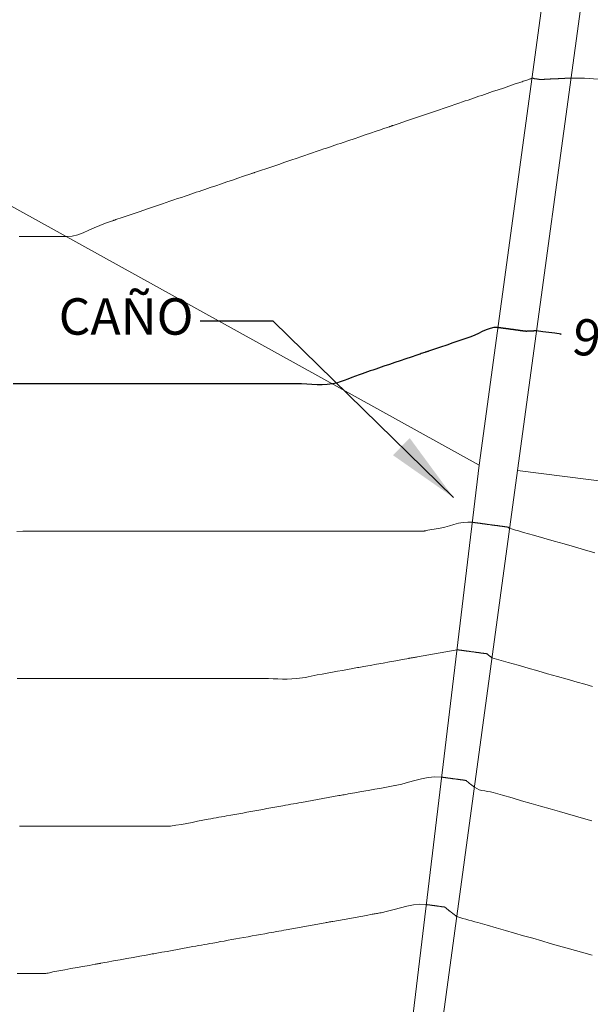
# Model space of a CAD drawing. Units: millimetres. Extents: x 883 to 1252, y 760 to 1039.
# Drawn here: x 1034 to 1042, y 861 to 875 of the extents above; entities that cross this region are included whole.
import ezdxf
from ezdxf.enums import TextEntityAlignment as Align

# ---------------------------------------------------------------- set-up
doc = ezdxf.new("R2010")
doc.units = ezdxf.units.MM
doc.layers.add('CUR_IDX', color=7, linetype='CONTINUOUS', lineweight=30, true_color=0x93bb8b)
doc.layers.add('CUR_INT', color=7, linetype='CONTINUOUS', lineweight=18, true_color=0xc6dbc2)
doc.layers.add('DETALLES', color=8, linetype='CONTINUOUS', lineweight=9)
doc.layers.add('LQ', color=9, linetype='CONTINUOUS')
doc.layers.add('TEXTOS', color=2, linetype='CONTINUOUS')
doc.styles.add('arial', font='arial.ttf')
doc.styles.get("Standard").update_dxf_attribs({"font": 'SIMPLEX'})
doc.dimstyles.new('INGEOTOP-250', dxfattribs={"dimtxt": 0.75, "dimasz": 1, "dimexe": 0.5, "dimexo": 0.5, "dimgap": 0.09, "dimtad": 0, "dimtih": 1, "dimtoh": 1, "dimzin": 0, "dimdsep": 46, "dimtxsty": 'Standard', "dimsah": 1, "dimcen": 0.25, "dimdle": 0.5, "dimclrd": 256, "dimclre": 256, "dimclrt": 256, "dimadec": 0, "dimazin": 0, "dimtfac": 1, "dimtdec": 4, "dimtofl": 0, "dimtmove": 0, "dimatfit": 3, "dimfxl": 1, "dimtolj": 1, "dimtzin": 0, "dimarcsym": 0})

msp = doc.modelspace()

# ---------------------------------------------------------------- linework, layer by layer
at = {"layer": 'CUR_IDX', "elevation": 95, "flags": 128}
msp.add_lwpolyline([(1041.523, 870.538), (1041.529, 870.537), (1041.445, 870.548), (1041.361, 870.559), (1041.277, 870.57), (1041.193, 870.581), (1041.189, 870.582), (1041.186, 870.582), (1041.182, 870.581), (1041.179, 870.581), (1041.175, 870.581), (1041.172, 870.58), (1041.168, 870.58), (1041.166, 870.58), (1041.163, 870.58), (1041.161, 870.58), (1041.159, 870.58), (1041.156, 870.58), (1041.154, 870.58), (1041.151, 870.579), (1041.148, 870.579), (1041.144, 870.579), (1041.141, 870.579), (1041.137, 870.579), (1041.134, 870.579), (1041.13, 870.578), (1041.127, 870.578), (1041.124, 870.578), (1041.122, 870.578), (1041.12, 870.578), (1041.117, 870.578), (1041.115, 870.578), (1041.112, 870.578), (1041.11, 870.578), (1041.106, 870.577), (1041.103, 870.577), (1041.099, 870.577), (1041.096, 870.577), (1041.092, 870.577), (1041.089, 870.577), (1041.085, 870.576), (1041.083, 870.576), (1041.081, 870.576), (1041.078, 870.576), (1041.076, 870.576), (1041.073, 870.576), (1041.071, 870.576), (1041.068, 870.576), (1041.065, 870.575), (1041.061, 870.575), (1041.058, 870.575), (1041.054, 870.574), (1041.051, 870.574), (1041.048, 870.574), (1041.044, 870.575), (1041.042, 870.575), (1041.039, 870.575), (1041.037, 870.575), (1041.035, 870.576), (1041.032, 870.576), (1041.03, 870.576), (1041.027, 870.577), (1041.024, 870.577), (1041.021, 870.578), (1041.017, 870.578), (1041.014, 870.579), (1041.01, 870.579), (1041.007, 870.58), (1041.004, 870.58), (1041.001, 870.58), (1040.999, 870.581), (1040.997, 870.581), (1040.994, 870.581), (1040.992, 870.582), (1040.989, 870.582), (1040.987, 870.582), (1040.984, 870.583), (1040.98, 870.583), (1040.977, 870.584), (1040.973, 870.584), (1040.97, 870.585), (1040.967, 870.585), (1040.963, 870.586), (1040.961, 870.586), (1040.959, 870.586), (1040.956, 870.587), (1040.954, 870.587), (1040.951, 870.587), (1040.949, 870.587), (1040.947, 870.588), (1040.943, 870.588), (1040.94, 870.589), (1040.936, 870.589), (1040.933, 870.59), (1040.93, 870.59), (1040.926, 870.591), (1040.923, 870.591), (1040.921, 870.591), (1040.918, 870.592), (1040.916, 870.592), (1040.913, 870.592), (1040.911, 870.593), (1040.909, 870.593), (1040.906, 870.593), (1040.903, 870.594), (1040.899, 870.594), (1040.896, 870.595), (1040.893, 870.595), (1040.889, 870.596), (1040.886, 870.596), (1040.883, 870.597), (1040.88, 870.597), (1040.878, 870.597), (1040.875, 870.598), (1040.873, 870.598), (1040.871, 870.598), (1040.868, 870.598), (1040.866, 870.599), (1040.862, 870.599), (1040.859, 870.6), (1040.856, 870.6), (1040.852, 870.601), (1040.849, 870.601), (1040.845, 870.602), (1040.842, 870.602), (1040.84, 870.602), (1040.837, 870.603), (1040.835, 870.603), (1040.833, 870.603), (1040.83, 870.604), (1040.828, 870.604), (1040.825, 870.604), (1040.822, 870.605), (1040.819, 870.605), (1040.815, 870.606), (1040.812, 870.606), (1040.808, 870.607), (1040.805, 870.607), (1040.802, 870.608), (1040.799, 870.608), (1040.797, 870.608), (1040.795, 870.609), (1040.792, 870.609), (1040.79, 870.609), (1040.787, 870.609), (1040.785, 870.61), (1040.782, 870.61), (1040.778, 870.611), (1040.775, 870.611), (1040.771, 870.612), (1040.768, 870.612), (1040.765, 870.613), (1040.761, 870.613), (1040.759, 870.613), (1040.757, 870.614), (1040.754, 870.614), (1040.752, 870.614), (1040.749, 870.615), (1040.747, 870.615), (1040.745, 870.615), (1040.741, 870.616), (1040.738, 870.616), (1040.734, 870.617), (1040.731, 870.617), (1040.728, 870.618), (1040.724, 870.618), (1040.721, 870.619), (1040.719, 870.619), (1040.716, 870.619), (1040.714, 870.62), (1040.711, 870.62), (1040.709, 870.62), (1040.707, 870.62), (1040.704, 870.621), (1040.701, 870.621), (1040.697, 870.622), (1040.694, 870.622), (1040.691, 870.623), (1040.687, 870.623), (1040.684, 870.624), (1040.681, 870.624), (1040.678, 870.624), (1040.676, 870.625), (1040.673, 870.625), (1040.671, 870.625), (1040.669, 870.626), (1040.666, 870.626), (1040.664, 870.626), (1040.609, 870.627), (1040.555, 870.616), (1040.502, 870.597), (1040.449, 870.573), (1040.397, 870.546), (1040.345, 870.521), (1040.292, 870.5), (1040.209, 870.472), (1040.126, 870.444), (1040.044, 870.415), (1039.961, 870.387), (1039.878, 870.359), (1039.796, 870.331), (1039.713, 870.303), (1039.705, 870.3), (1039.698, 870.298), (1039.69, 870.295), (1039.682, 870.292), (1039.674, 870.29), (1039.666, 870.287), (1039.659, 870.285), (1039.643, 870.279), (1039.628, 870.274), (1039.612, 870.269), (1039.597, 870.263), (1039.581, 870.258), (1039.566, 870.253), (1039.55, 870.248), (1039.475, 870.222), (1039.4, 870.197), (1039.325, 870.171), (1039.251, 870.146), (1039.176, 870.12), (1039.101, 870.095), (1039.026, 870.069), (1038.988, 870.057), (1038.95, 870.044), (1038.913, 870.031), (1038.875, 870.018), (1038.838, 870.005), (1038.8, 869.993), (1038.762, 869.98), (1038.71, 869.961), (1038.658, 869.941), (1038.606, 869.92), (1038.554, 869.9), (1038.501, 869.882), (1038.448, 869.866), (1038.393, 869.854), (1038.323, 869.845), (1038.253, 869.842), (1038.183, 869.842), (1038.112, 869.845), (1038.042, 869.849), (1037.972, 869.853), (1037.902, 869.854), (1037.864, 869.854), (1037.825, 869.854), (1037.787, 869.854), (1037.749, 869.854), (1037.71, 869.854), (1037.672, 869.854), (1037.633, 869.854), (1037.557, 869.854), (1037.481, 869.854), (1037.405, 869.854), (1037.328, 869.854), (1037.252, 869.854), (1037.176, 869.854), (1037.1, 869.854), (1036.998, 869.854), (1036.897, 869.854), (1036.796, 869.854), (1036.694, 869.854), (1036.593, 869.854), (1036.492, 869.854), (1036.391, 869.854), (1036.377, 869.854), (1036.364, 869.854), (1036.351, 869.854), (1036.337, 869.854), (1036.324, 869.854), (1036.31, 869.854), (1036.297, 869.854), (1036.273, 869.854), (1036.248, 869.854), (1036.224, 869.854), (1036.2, 869.854), (1036.175, 869.854), (1036.151, 869.854), (1036.127, 869.854), (1036.036, 869.854), (1035.946, 869.854), (1035.856, 869.854), (1035.765, 869.854), (1035.675, 869.854), (1035.585, 869.854), (1035.495, 869.854), (1035.445, 869.854), (1035.396, 869.854), (1035.346, 869.854), (1035.297, 869.854), (1035.247, 869.854), (1035.197, 869.854), (1035.148, 869.854), (1035.083, 869.854), (1035.018, 869.854), (1034.953, 869.854), (1034.887, 869.853), (1034.822, 869.853), (1034.757, 869.853), (1034.692, 869.853), (1034.58, 869.853), (1034.467, 869.853), (1034.355, 869.853), (1034.242, 869.853), (1034.13, 869.853), (1034.018, 869.853)], dxfattribs=at)
at = {"layer": 'CUR_INT', "flags": 128}
for points, elevation in [([(1042.039, 874.034), (1041.852, 874.049), (1041.665, 874.049), (1041.664, 874.049), (1041.664, 874.049), (1041.663, 874.049), (1041.663, 874.049), (1041.662, 874.049), (1041.662, 874.049), (1041.661, 874.049), (1041.656, 874.049), (1041.65, 874.049), (1041.645, 874.048), (1041.64, 874.048), (1041.634, 874.048), (1041.629, 874.048), (1041.623, 874.047), (1041.623, 874.047), (1041.622, 874.047), (1041.622, 874.047), (1041.621, 874.047), (1041.621, 874.047), (1041.62, 874.047), (1041.62, 874.047), (1041.614, 874.047), (1041.609, 874.047), (1041.604, 874.047), (1041.598, 874.046), (1041.593, 874.046), (1041.587, 874.046), (1041.582, 874.046), (1041.581, 874.046), (1041.581, 874.045), (1041.58, 874.045), (1041.58, 874.045), (1041.579, 874.045), (1041.579, 874.045), (1041.578, 874.045), (1041.573, 874.045), (1041.568, 874.045), (1041.562, 874.045), (1041.557, 874.044), (1041.551, 874.044), (1041.546, 874.044), (1041.541, 874.044), (1041.54, 874.044), (1041.54, 874.044), (1041.539, 874.044), (1041.539, 874.044), (1041.538, 874.044), (1041.537, 874.043), (1041.537, 874.043), (1041.532, 874.043), (1041.526, 874.043), (1041.521, 874.043), (1041.515, 874.042), (1041.51, 874.042), (1041.505, 874.042), (1041.499, 874.042), (1041.499, 874.042), (1041.498, 874.042), (1041.498, 874.042), (1041.497, 874.042), (1041.497, 874.042), (1041.496, 874.042), (1041.496, 874.042), (1041.49, 874.041), (1041.485, 874.041), (1041.479, 874.041), (1041.474, 874.041), (1041.469, 874.04), (1041.463, 874.04), (1041.458, 874.04), (1041.457, 874.04), (1041.457, 874.04), (1041.456, 874.04), (1041.456, 874.04), (1041.455, 874.04), (1041.455, 874.04), (1041.454, 874.04), (1041.449, 874.039), (1041.443, 874.039), (1041.438, 874.039), (1041.433, 874.039), (1041.427, 874.038), (1041.422, 874.038), (1041.416, 874.038), (1041.416, 874.038), (1041.415, 874.038), (1041.415, 874.038), (1041.414, 874.038), (1041.414, 874.038), (1041.413, 874.038), (1041.413, 874.038), (1041.407, 874.038), (1041.402, 874.037), (1041.397, 874.037), (1041.391, 874.037), (1041.386, 874.037), (1041.38, 874.036), (1041.375, 874.036), (1041.374, 874.036), (1041.374, 874.036), (1041.373, 874.036), (1041.373, 874.036), (1041.372, 874.036), (1041.372, 874.036), (1041.371, 874.036), (1041.366, 874.036), (1041.361, 874.035), (1041.355, 874.035), (1041.35, 874.035), (1041.344, 874.035), (1041.339, 874.034), (1041.334, 874.034), (1041.333, 874.034), (1041.333, 874.034), (1041.332, 874.034), (1041.332, 874.034), (1041.331, 874.034), (1041.33, 874.034), (1041.33, 874.034), (1041.325, 874.034), (1041.319, 874.033), (1041.314, 874.033), (1041.308, 874.033), (1041.303, 874.033), (1041.298, 874.032), (1041.292, 874.032), (1041.292, 874.032), (1041.291, 874.032), (1041.291, 874.032), (1041.29, 874.032), (1041.29, 874.032), (1041.289, 874.032), (1041.289, 874.032), (1041.283, 874.032), (1041.278, 874.032), (1041.272, 874.031), (1041.267, 874.031), (1041.262, 874.031), (1041.256, 874.031), (1041.251, 874.03), (1041.25, 874.03), (1041.25, 874.03), (1041.249, 874.03), (1041.249, 874.03), (1041.248, 874.03), (1041.248, 874.03), (1041.247, 874.03), (1041.242, 874.03), (1041.237, 874.031), (1041.231, 874.032), (1041.226, 874.033), (1041.221, 874.033), (1041.216, 874.034), (1041.21, 874.035), (1041.21, 874.035), (1041.209, 874.035), (1041.209, 874.035), (1041.208, 874.035), (1041.208, 874.036), (1041.207, 874.036), (1041.207, 874.036), (1041.201, 874.036), (1041.196, 874.037), (1041.191, 874.038), (1041.186, 874.039), (1041.18, 874.039), (1041.175, 874.04), (1041.17, 874.041), (1041.169, 874.041), (1041.169, 874.041), (1041.168, 874.041), (1041.168, 874.041), (1041.167, 874.041), (1041.167, 874.041), (1041.166, 874.041), (1041.161, 874.042), (1041.156, 874.044), (1041.15, 874.045), (1041.145, 874.046), (1041.14, 874.047), (1041.135, 874.047), (1041.13, 874.046), (1041.122, 874.044), (1041.114, 874.041), (1041.106, 874.038), (1041.098, 874.035), (1041.09, 874.033), (1041.082, 874.03), (1041.074, 874.027), (1041.058, 874.022), (1041.042, 874.016), (1041.026, 874.011), (1041.01, 874.006), (1040.995, 874), (1040.979, 873.995), (1040.963, 873.99), (1040.888, 873.964), (1040.814, 873.939), (1040.739, 873.913), (1040.665, 873.888), (1040.59, 873.863), (1040.515, 873.837), (1040.441, 873.812), (1040.403, 873.799), (1040.366, 873.787), (1040.329, 873.774), (1040.291, 873.761), (1040.254, 873.748), (1040.216, 873.736), (1040.179, 873.723), (1040.126, 873.705), (1040.073, 873.687), (1040.02, 873.669), (1039.967, 873.651), (1039.914, 873.633), (1039.861, 873.615), (1039.808, 873.597), (1039.725, 873.569), (1039.642, 873.541), (1039.559, 873.512), (1039.477, 873.484), (1039.394, 873.456), (1039.311, 873.428), (1039.228, 873.4), (1039.22, 873.397), (1039.213, 873.395), (1039.205, 873.392), (1039.198, 873.389), (1039.19, 873.387), (1039.182, 873.384), (1039.175, 873.382), (1039.16, 873.377), (1039.145, 873.371), (1039.129, 873.366), (1039.114, 873.361), (1039.099, 873.356), (1039.084, 873.351), (1039.069, 873.346), (1038.994, 873.32), (1038.918, 873.294), (1038.843, 873.269), (1038.768, 873.243), (1038.692, 873.218), (1038.617, 873.192), (1038.542, 873.167), (1038.504, 873.154), (1038.466, 873.141), (1038.428, 873.128), (1038.391, 873.115), (1038.353, 873.102), (1038.315, 873.089), (1038.277, 873.077), (1038.225, 873.059), (1038.172, 873.041), (1038.119, 873.023), (1038.067, 873.005), (1038.014, 872.987), (1037.962, 872.969), (1037.909, 872.951), (1037.826, 872.923), (1037.743, 872.895), (1037.659, 872.866), (1037.576, 872.838), (1037.493, 872.81), (1037.41, 872.782), (1037.327, 872.753), (1037.319, 872.751), (1037.312, 872.748), (1037.305, 872.746), (1037.298, 872.743), (1037.29, 872.741), (1037.283, 872.739), (1037.276, 872.736), (1037.261, 872.731), (1037.247, 872.726), (1037.233, 872.721), (1037.218, 872.717), (1037.204, 872.712), (1037.189, 872.707), (1037.175, 872.702), (1037.099, 872.676), (1037.023, 872.65), (1036.947, 872.624), (1036.871, 872.598), (1036.795, 872.573), (1036.719, 872.547), (1036.643, 872.521), (1036.605, 872.508), (1036.567, 872.495), (1036.528, 872.482), (1036.49, 872.469), (1036.452, 872.456), (1036.414, 872.443), (1036.376, 872.43), (1036.324, 872.412), (1036.271, 872.395), (1036.219, 872.377), (1036.167, 872.359), (1036.114, 872.341), (1036.062, 872.323), (1036.01, 872.306), (1035.926, 872.277), (1035.843, 872.249), (1035.759, 872.22), (1035.676, 872.192), (1035.592, 872.164), (1035.509, 872.135), (1035.425, 872.107), (1035.418, 872.105), (1035.411, 872.102), (1035.404, 872.1), (1035.398, 872.098), (1035.391, 872.095), (1035.384, 872.093), (1035.377, 872.09), (1035.363, 872.086), (1035.35, 872.081), (1035.336, 872.077), (1035.322, 872.072), (1035.309, 872.067), (1035.295, 872.063), (1035.281, 872.058), (1035.205, 872.029), (1035.129, 871.995), (1035.054, 871.961), (1034.978, 871.928), (1034.902, 871.901), (1034.824, 871.882), (1034.744, 871.875), (1034.711, 871.875), (1034.679, 871.875), (1034.646, 871.875), (1034.614, 871.875), (1034.581, 871.875), (1034.549, 871.875), (1034.516, 871.875), (1034.499, 871.875), (1034.481, 871.875), (1034.463, 871.875), (1034.445, 871.875), (1034.427, 871.875), (1034.409, 871.875), (1034.392, 871.875), (1034.295, 871.875), (1034.198, 871.875), (1034.101, 871.875)], 95.5), ([(1034.065, 867.831), (1034.15, 867.832), (1034.236, 867.832), (1034.321, 867.832), (1034.406, 867.832), (1034.491, 867.832), (1034.576, 867.832), (1034.662, 867.832), (1034.691, 867.832), (1034.721, 867.832), (1034.75, 867.832), (1034.779, 867.832), (1034.809, 867.832), (1034.838, 867.832), (1034.868, 867.832), (1034.928, 867.832), (1034.997, 867.832), (1035.068, 867.832), (1035.135, 867.832), (1035.191, 867.832), (1035.229, 867.832), (1035.243, 867.832), (1035.267, 867.832), (1035.328, 867.832), (1035.411, 867.832), (1035.502, 867.832), (1035.586, 867.832), (1035.647, 867.832), (1035.67, 867.832), (1035.679, 867.832), (1035.703, 867.832), (1035.738, 867.832), (1035.779, 867.832), (1035.824, 867.832), (1035.867, 867.832), (1035.904, 867.832), (1035.986, 867.832), (1036.067, 867.832), (1036.148, 867.832), (1036.229, 867.832), (1036.31, 867.832), (1036.392, 867.832), (1036.473, 867.832), (1036.569, 867.832), (1036.665, 867.832), (1036.762, 867.832), (1036.858, 867.832), (1036.954, 867.832), (1037.051, 867.832), (1037.147, 867.832), (1037.165, 867.832), (1037.184, 867.832), (1037.202, 867.832), (1037.22, 867.832), (1037.239, 867.832), (1037.257, 867.832), (1037.275, 867.832), (1037.309, 867.832), (1037.342, 867.832), (1037.376, 867.832), (1037.409, 867.832), (1037.443, 867.832), (1037.476, 867.832), (1037.509, 867.832), (1037.591, 867.832), (1037.672, 867.832), (1037.753, 867.832), (1037.834, 867.832), (1037.915, 867.832), (1037.997, 867.832), (1038.078, 867.832), (1038.122, 867.832), (1038.167, 867.832), (1038.212, 867.832), (1038.256, 867.832), (1038.301, 867.832), (1038.345, 867.832), (1038.39, 867.832), (1038.46, 867.832), (1038.53, 867.832), (1038.6, 867.832), (1038.67, 867.832), (1038.74, 867.832), (1038.81, 867.832), (1038.88, 867.832), (1038.988, 867.832), (1039.095, 867.832), (1039.203, 867.832), (1039.31, 867.833), (1039.417, 867.833), (1039.525, 867.833), (1039.632, 867.833), (1039.638, 867.833), (1039.644, 867.834), (1039.65, 867.835), (1039.655, 867.836), (1039.661, 867.837), (1039.667, 867.839), (1039.673, 867.84), (1039.701, 867.845), (1039.73, 867.85), (1039.758, 867.855), (1039.787, 867.86), (1039.815, 867.866), (1039.844, 867.871), (1039.872, 867.876), (1039.935, 867.89), (1039.998, 867.907), (1040.061, 867.925), (1040.123, 867.941), (1040.186, 867.953), (1040.249, 867.959), (1040.313, 867.955), (1040.313, 867.955), (1040.314, 867.955), (1040.315, 867.955), (1040.315, 867.955), (1040.316, 867.955), (1040.317, 867.955), (1040.317, 867.955), (1040.322, 867.954), (1040.327, 867.953), (1040.333, 867.953), (1040.338, 867.952), (1040.343, 867.951), (1040.348, 867.951), (1040.353, 867.95), (1040.354, 867.95), (1040.354, 867.95), (1040.355, 867.95), (1040.356, 867.949), (1040.356, 867.949), (1040.357, 867.949), (1040.358, 867.949), (1040.363, 867.949), (1040.368, 867.948), (1040.373, 867.947), (1040.378, 867.946), (1040.383, 867.946), (1040.388, 867.945), (1040.393, 867.944), (1040.394, 867.944), (1040.395, 867.944), (1040.395, 867.944), (1040.396, 867.944), (1040.397, 867.944), (1040.397, 867.944), (1040.398, 867.944), (1040.403, 867.943), (1040.408, 867.942), (1040.413, 867.942), (1040.418, 867.941), (1040.424, 867.94), (1040.429, 867.94), (1040.434, 867.939), (1040.434, 867.939), (1040.435, 867.939), (1040.436, 867.939), (1040.436, 867.938), (1040.437, 867.938), (1040.438, 867.938), (1040.438, 867.938), (1040.444, 867.938), (1040.449, 867.937), (1040.454, 867.936), (1040.459, 867.935), (1040.464, 867.935), (1040.469, 867.934), (1040.474, 867.933), (1040.475, 867.933), (1040.476, 867.933), (1040.476, 867.933), (1040.477, 867.933), (1040.478, 867.933), (1040.478, 867.933), (1040.479, 867.933), (1040.484, 867.932), (1040.489, 867.931), (1040.494, 867.931), (1040.499, 867.93), (1040.504, 867.929), (1040.509, 867.929), (1040.515, 867.928), (1040.515, 867.928), (1040.516, 867.928), (1040.517, 867.928), (1040.517, 867.927), (1040.518, 867.927), (1040.519, 867.927), (1040.519, 867.927), (1040.524, 867.927), (1040.529, 867.926), (1040.535, 867.925), (1040.54, 867.924), (1040.545, 867.924), (1040.55, 867.923), (1040.555, 867.922), (1040.556, 867.922), (1040.556, 867.922), (1040.557, 867.922), (1040.558, 867.922), (1040.558, 867.922), (1040.559, 867.922), (1040.56, 867.922), (1040.565, 867.921), (1040.57, 867.92), (1040.575, 867.92), (1040.58, 867.919), (1040.585, 867.918), (1040.59, 867.918), (1040.595, 867.917), (1040.596, 867.917), (1040.597, 867.917), (1040.597, 867.917), (1040.598, 867.916), (1040.599, 867.916), (1040.599, 867.916), (1040.6, 867.916), (1040.605, 867.916), (1040.61, 867.915), (1040.615, 867.914), (1040.62, 867.913), (1040.626, 867.913), (1040.631, 867.912), (1040.636, 867.911), (1040.636, 867.911), (1040.637, 867.911), (1040.638, 867.911), (1040.638, 867.911), (1040.639, 867.911), (1040.64, 867.911), (1040.64, 867.911), (1040.646, 867.91), (1040.651, 867.909), (1040.656, 867.909), (1040.661, 867.908), (1040.666, 867.907), (1040.671, 867.907), (1040.676, 867.906), (1040.677, 867.906), (1040.678, 867.906), (1040.678, 867.906), (1040.679, 867.905), (1040.68, 867.905), (1040.68, 867.905), (1040.681, 867.905), (1040.686, 867.905), (1040.691, 867.904), (1040.696, 867.903), (1040.701, 867.902), (1040.706, 867.902), (1040.711, 867.901), (1040.717, 867.9), (1040.717, 867.9), (1040.718, 867.9), (1040.719, 867.9), (1040.719, 867.9), (1040.72, 867.9), (1040.721, 867.9), (1040.721, 867.9), (1040.726, 867.899), (1040.731, 867.898), (1040.737, 867.898), (1040.742, 867.897), (1040.747, 867.896), (1040.752, 867.896), (1040.757, 867.895), (1040.758, 867.895), (1040.758, 867.895), (1040.759, 867.895), (1040.76, 867.894), (1040.76, 867.894), (1040.761, 867.894), (1040.762, 867.894), (1040.767, 867.894), (1040.772, 867.893), (1040.777, 867.892), (1040.782, 867.891), (1040.787, 867.891), (1040.792, 867.89), (1040.797, 867.889), (1040.798, 867.889), (1040.799, 867.889), (1040.799, 867.889), (1040.8, 867.889), (1040.801, 867.889), (1040.801, 867.889), (1040.802, 867.889), (1040.806, 867.888), (1040.809, 867.885), (1040.812, 867.882), (1040.814, 867.879), (1040.817, 867.876), (1040.82, 867.873), (1040.824, 867.872), (1040.851, 867.864), (1040.878, 867.856), (1040.905, 867.848), (1040.932, 867.841), (1040.959, 867.833), (1040.987, 867.825), (1041.014, 867.817), (1041.153, 867.777), (1041.293, 867.738), (1041.433, 867.698), (1041.572, 867.658), (1041.712, 867.618), (1041.852, 867.578), (1041.991, 867.538)], 94.5), ([(1034.07, 865.81), (1034.175, 865.81), (1034.185, 865.81), (1034.194, 865.81), (1034.203, 865.81), (1034.213, 865.81), (1034.222, 865.81), (1034.231, 865.81), (1034.241, 865.81), (1034.258, 865.81), (1034.275, 865.81), (1034.292, 865.81), (1034.309, 865.81), (1034.326, 865.81), (1034.343, 865.81), (1034.36, 865.81), (1034.458, 865.81), (1034.555, 865.81), (1034.653, 865.81), (1034.75, 865.81), (1034.848, 865.81), (1034.946, 865.81), (1035.043, 865.81), (1035.097, 865.81), (1035.15, 865.81), (1035.204, 865.81), (1035.258, 865.81), (1035.311, 865.81), (1035.365, 865.81), (1035.418, 865.81), (1035.479, 865.81), (1035.54, 865.81), (1035.601, 865.81), (1035.663, 865.81), (1035.724, 865.81), (1035.785, 865.81), (1035.846, 865.81), (1035.957, 865.81), (1036.069, 865.81), (1036.18, 865.81), (1036.292, 865.81), (1036.403, 865.81), (1036.515, 865.81), (1036.626, 865.81), (1036.629, 865.81), (1036.632, 865.81), (1036.636, 865.81), (1036.639, 865.81), (1036.642, 865.81), (1036.645, 865.81), (1036.648, 865.81), (1036.65, 865.81), (1036.652, 865.81), (1036.654, 865.81), (1036.656, 865.81), (1036.657, 865.81), (1036.659, 865.81), (1036.661, 865.81), (1036.774, 865.81), (1036.887, 865.81), (1036.999, 865.81), (1037.112, 865.81), (1037.225, 865.81), (1037.338, 865.81), (1037.451, 865.81), (1037.516, 865.81), (1037.58, 865.808), (1037.645, 865.806), (1037.71, 865.805), (1037.774, 865.805), (1037.839, 865.806), (1037.903, 865.81), (1037.944, 865.815), (1037.984, 865.821), (1038.024, 865.828), (1038.063, 865.837), (1038.103, 865.845), (1038.143, 865.853), (1038.183, 865.861), (1038.253, 865.873), (1038.323, 865.886), (1038.393, 865.899), (1038.463, 865.911), (1038.533, 865.924), (1038.603, 865.937), (1038.673, 865.949), (1038.694, 865.953), (1038.716, 865.957), (1038.737, 865.961), (1038.758, 865.965), (1038.78, 865.969), (1038.801, 865.972), (1038.822, 865.976), (1038.911, 865.992), (1039, 866.008), (1039.088, 866.024), (1039.177, 866.04), (1039.265, 866.056), (1039.354, 866.072), (1039.443, 866.088), (1039.445, 866.089), (1039.448, 866.089), (1039.451, 866.09), (1039.454, 866.09), (1039.457, 866.091), (1039.46, 866.091), (1039.462, 866.092), (1039.476, 866.094), (1039.49, 866.097), (1039.504, 866.099), (1039.518, 866.102), (1039.532, 866.104), (1039.546, 866.107), (1039.56, 866.109), (1039.638, 866.123), (1039.715, 866.138), (1039.793, 866.152), (1039.87, 866.166), (1039.947, 866.18), (1040.025, 866.194), (1040.102, 866.207), (1040.103, 866.207), (1040.104, 866.207), (1040.105, 866.207), (1040.106, 866.207), (1040.106, 866.207), (1040.107, 866.207), (1040.108, 866.206), (1040.113, 866.206), (1040.118, 866.205), (1040.123, 866.204), (1040.128, 866.204), (1040.133, 866.203), (1040.138, 866.202), (1040.143, 866.202), (1040.143, 866.202), (1040.144, 866.202), (1040.145, 866.201), (1040.146, 866.201), (1040.147, 866.201), (1040.148, 866.201), (1040.148, 866.201), (1040.153, 866.2), (1040.158, 866.2), (1040.163, 866.199), (1040.168, 866.198), (1040.173, 866.198), (1040.178, 866.197), (1040.183, 866.196), (1040.184, 866.196), (1040.185, 866.196), (1040.186, 866.196), (1040.186, 866.196), (1040.187, 866.196), (1040.188, 866.196), (1040.189, 866.195), (1040.194, 866.195), (1040.199, 866.194), (1040.204, 866.193), (1040.209, 866.193), (1040.214, 866.192), (1040.218, 866.191), (1040.223, 866.191), (1040.224, 866.191), (1040.225, 866.191), (1040.226, 866.19), (1040.227, 866.19), (1040.228, 866.19), (1040.228, 866.19), (1040.229, 866.19), (1040.234, 866.189), (1040.239, 866.189), (1040.244, 866.188), (1040.249, 866.187), (1040.254, 866.187), (1040.259, 866.186), (1040.264, 866.185), (1040.265, 866.185), (1040.265, 866.185), (1040.266, 866.185), (1040.267, 866.185), (1040.268, 866.185), (1040.269, 866.185), (1040.27, 866.184), (1040.275, 866.184), (1040.279, 866.183), (1040.284, 866.182), (1040.289, 866.182), (1040.294, 866.181), (1040.299, 866.18), (1040.304, 866.18), (1040.305, 866.18), (1040.306, 866.18), (1040.307, 866.179), (1040.308, 866.179), (1040.308, 866.179), (1040.309, 866.179), (1040.31, 866.179), (1040.315, 866.178), (1040.32, 866.178), (1040.325, 866.177), (1040.33, 866.176), (1040.335, 866.176), (1040.34, 866.175), (1040.345, 866.174), (1040.345, 866.174), (1040.346, 866.174), (1040.347, 866.174), (1040.348, 866.174), (1040.349, 866.174), (1040.35, 866.174), (1040.35, 866.173), (1040.355, 866.173), (1040.36, 866.172), (1040.365, 866.171), (1040.37, 866.171), (1040.375, 866.17), (1040.38, 866.169), (1040.385, 866.169), (1040.386, 866.169), (1040.387, 866.169), (1040.387, 866.168), (1040.388, 866.168), (1040.389, 866.168), (1040.39, 866.168), (1040.391, 866.168), (1040.396, 866.167), (1040.401, 866.167), (1040.406, 866.166), (1040.411, 866.165), (1040.416, 866.165), (1040.42, 866.164), (1040.425, 866.163), (1040.426, 866.163), (1040.427, 866.163), (1040.428, 866.163), (1040.429, 866.163), (1040.43, 866.163), (1040.43, 866.163), (1040.431, 866.162), (1040.436, 866.162), (1040.441, 866.161), (1040.446, 866.16), (1040.451, 866.16), (1040.456, 866.159), (1040.461, 866.158), (1040.466, 866.158), (1040.467, 866.158), (1040.467, 866.158), (1040.468, 866.157), (1040.469, 866.157), (1040.47, 866.157), (1040.471, 866.157), (1040.472, 866.157), (1040.477, 866.156), (1040.481, 866.156), (1040.486, 866.155), (1040.491, 866.154), (1040.496, 866.154), (1040.501, 866.153), (1040.506, 866.152), (1040.507, 866.152), (1040.508, 866.152), (1040.509, 866.152), (1040.51, 866.152), (1040.51, 866.152), (1040.511, 866.152), (1040.512, 866.151), (1040.515, 866.15), (1040.519, 866.147), (1040.522, 866.145), (1040.524, 866.143), (1040.527, 866.14), (1040.53, 866.137), (1040.533, 866.135), (1040.533, 866.135), (1040.534, 866.134), (1040.534, 866.134), (1040.535, 866.133), (1040.535, 866.133), (1040.536, 866.133), (1040.536, 866.132), (1040.539, 866.13), (1040.542, 866.128), (1040.545, 866.125), (1040.548, 866.123), (1040.551, 866.12), (1040.554, 866.118), (1040.558, 866.116), (1040.558, 866.115), (1040.558, 866.115), (1040.559, 866.115), (1040.559, 866.114), (1040.56, 866.114), (1040.56, 866.113), (1040.561, 866.113), (1040.564, 866.111), (1040.567, 866.108), (1040.569, 866.105), (1040.572, 866.102), (1040.575, 866.1), (1040.579, 866.098), (1040.582, 866.097), (1040.614, 866.087), (1040.646, 866.078), (1040.678, 866.069), (1040.71, 866.06), (1040.742, 866.051), (1040.774, 866.042), (1040.806, 866.033), (1040.941, 865.994), (1041.076, 865.955), (1041.21, 865.917), (1041.345, 865.878), (1041.48, 865.84), (1041.615, 865.801), (1041.75, 865.763), (1041.855, 865.733), (1041.961, 865.702)], 94), ([(1041.949, 863.861), (1041.839, 863.893), (1041.728, 863.924), (1041.618, 863.956), (1041.508, 863.987), (1041.378, 864.025), (1041.248, 864.062), (1041.118, 864.099), (1040.988, 864.136), (1040.858, 864.173), (1040.728, 864.21), (1040.598, 864.248), (1040.56, 864.257), (1040.522, 864.263), (1040.483, 864.27), (1040.444, 864.277), (1040.407, 864.287), (1040.372, 864.301), (1040.34, 864.321), (1040.337, 864.324), (1040.334, 864.326), (1040.331, 864.328), (1040.328, 864.331), (1040.326, 864.333), (1040.323, 864.335), (1040.32, 864.338), (1040.319, 864.338), (1040.319, 864.338), (1040.318, 864.339), (1040.317, 864.339), (1040.317, 864.34), (1040.316, 864.34), (1040.316, 864.341), (1040.313, 864.343), (1040.31, 864.345), (1040.307, 864.347), (1040.304, 864.35), (1040.301, 864.352), (1040.298, 864.354), (1040.295, 864.357), (1040.295, 864.357), (1040.294, 864.358), (1040.294, 864.358), (1040.293, 864.358), (1040.292, 864.359), (1040.292, 864.359), (1040.291, 864.36), (1040.288, 864.362), (1040.285, 864.364), (1040.282, 864.367), (1040.28, 864.369), (1040.277, 864.371), (1040.274, 864.374), (1040.271, 864.376), (1040.27, 864.376), (1040.27, 864.377), (1040.269, 864.377), (1040.268, 864.378), (1040.268, 864.378), (1040.267, 864.379), (1040.267, 864.379), (1040.264, 864.381), (1040.261, 864.384), (1040.258, 864.386), (1040.255, 864.388), (1040.252, 864.39), (1040.249, 864.393), (1040.246, 864.395), (1040.246, 864.395), (1040.245, 864.396), (1040.245, 864.396), (1040.244, 864.397), (1040.243, 864.397), (1040.243, 864.398), (1040.242, 864.398), (1040.239, 864.401), (1040.237, 864.404), (1040.234, 864.406), (1040.231, 864.409), (1040.228, 864.411), (1040.225, 864.413), (1040.222, 864.414), (1040.221, 864.414), (1040.22, 864.414), (1040.219, 864.415), (1040.218, 864.415), (1040.217, 864.415), (1040.216, 864.415), (1040.215, 864.415), (1040.21, 864.416), (1040.205, 864.416), (1040.201, 864.417), (1040.196, 864.418), (1040.191, 864.418), (1040.186, 864.419), (1040.182, 864.42), (1040.181, 864.42), (1040.18, 864.42), (1040.179, 864.42), (1040.178, 864.42), (1040.177, 864.42), (1040.176, 864.421), (1040.175, 864.421), (1040.17, 864.421), (1040.165, 864.422), (1040.16, 864.423), (1040.155, 864.423), (1040.151, 864.424), (1040.146, 864.425), (1040.141, 864.425), (1040.14, 864.425), (1040.139, 864.425), (1040.138, 864.426), (1040.137, 864.426), (1040.136, 864.426), (1040.135, 864.426), (1040.134, 864.426), (1040.129, 864.427), (1040.125, 864.427), (1040.12, 864.428), (1040.115, 864.429), (1040.11, 864.429), (1040.106, 864.43), (1040.101, 864.431), (1040.1, 864.431), (1040.099, 864.431), (1040.098, 864.431), (1040.097, 864.431), (1040.096, 864.431), (1040.095, 864.432), (1040.094, 864.432), (1040.089, 864.432), (1040.084, 864.433), (1040.079, 864.434), (1040.075, 864.434), (1040.07, 864.435), (1040.065, 864.436), (1040.06, 864.436), (1040.059, 864.436), (1040.058, 864.436), (1040.057, 864.437), (1040.056, 864.437), (1040.055, 864.437), (1040.054, 864.437), (1040.053, 864.437), (1040.049, 864.438), (1040.044, 864.438), (1040.039, 864.439), (1040.034, 864.44), (1040.03, 864.44), (1040.025, 864.441), (1040.02, 864.442), (1040.019, 864.442), (1040.018, 864.442), (1040.017, 864.442), (1040.016, 864.442), (1040.015, 864.442), (1040.014, 864.443), (1040.013, 864.443), (1040.008, 864.443), (1040.003, 864.444), (1039.999, 864.445), (1039.994, 864.445), (1039.989, 864.446), (1039.984, 864.447), (1039.98, 864.447), (1039.979, 864.447), (1039.978, 864.447), (1039.977, 864.448), (1039.976, 864.448), (1039.975, 864.448), (1039.974, 864.448), (1039.973, 864.448), (1039.968, 864.449), (1039.963, 864.449), (1039.958, 864.45), (1039.954, 864.451), (1039.949, 864.451), (1039.944, 864.452), (1039.939, 864.453), (1039.938, 864.453), (1039.937, 864.453), (1039.936, 864.453), (1039.935, 864.453), (1039.934, 864.453), (1039.933, 864.454), (1039.932, 864.454), (1039.927, 864.454), (1039.923, 864.455), (1039.918, 864.456), (1039.913, 864.456), (1039.908, 864.457), (1039.904, 864.458), (1039.899, 864.458), (1039.898, 864.458), (1039.897, 864.458), (1039.896, 864.459), (1039.895, 864.459), (1039.894, 864.459), (1039.893, 864.459), (1039.892, 864.459), (1039.8, 864.464), (1039.709, 864.456), (1039.617, 864.438), (1039.526, 864.415), (1039.435, 864.389), (1039.344, 864.364), (1039.253, 864.344), (1039.253, 864.344), (1039.252, 864.344), (1039.252, 864.344), (1039.252, 864.344), (1039.252, 864.344), (1039.252, 864.344), (1039.252, 864.344), (1039.252, 864.344), (1039.251, 864.343), (1039.251, 864.343), (1039.25, 864.343), (1039.25, 864.343), (1039.249, 864.343), (1039.249, 864.343), (1039.158, 864.327), (1039.067, 864.31), (1038.976, 864.294), (1038.885, 864.277), (1038.794, 864.261), (1038.703, 864.245), (1038.612, 864.228), (1038.594, 864.225), (1038.575, 864.222), (1038.557, 864.218), (1038.538, 864.215), (1038.52, 864.212), (1038.502, 864.208), (1038.483, 864.205), (1038.41, 864.192), (1038.337, 864.179), (1038.264, 864.165), (1038.191, 864.152), (1038.118, 864.139), (1038.045, 864.126), (1037.972, 864.113), (1037.935, 864.106), (1037.898, 864.099), (1037.861, 864.093), (1037.824, 864.086), (1037.788, 864.079), (1037.751, 864.073), (1037.714, 864.066), (1037.659, 864.056), (1037.605, 864.046), (1037.55, 864.037), (1037.496, 864.027), (1037.441, 864.017), (1037.387, 864.007), (1037.332, 863.997), (1037.277, 863.987), (1037.221, 863.977), (1037.166, 863.967), (1037.11, 863.957), (1037.055, 863.947), (1037, 863.937), (1036.944, 863.927), (1036.908, 863.921), (1036.872, 863.914), (1036.836, 863.908), (1036.8, 863.901), (1036.764, 863.895), (1036.728, 863.888), (1036.692, 863.882), (1036.619, 863.868), (1036.545, 863.853), (1036.471, 863.838), (1036.398, 863.824), (1036.324, 863.81), (1036.249, 863.798), (1036.175, 863.788), (1036.153, 863.786), (1036.131, 863.786), (1036.109, 863.786), (1036.087, 863.786), (1036.065, 863.787), (1036.043, 863.788), (1036.022, 863.788), (1035.982, 863.788), (1035.942, 863.788), (1035.902, 863.788), (1035.862, 863.788), (1035.822, 863.788), (1035.783, 863.788), (1035.743, 863.788), (1035.668, 863.788), (1035.593, 863.788), (1035.518, 863.788), (1035.443, 863.788), (1035.369, 863.788), (1035.294, 863.788), (1035.219, 863.788), (1035.178, 863.788), (1035.137, 863.788), (1035.096, 863.788), (1035.055, 863.788), (1035.014, 863.788), (1034.973, 863.788), (1034.932, 863.788), (1034.858, 863.788), (1034.785, 863.788), (1034.711, 863.788), (1034.637, 863.788), (1034.564, 863.788), (1034.49, 863.788), (1034.416, 863.788), (1034.313, 863.788), (1034.209, 863.788), (1034.105, 863.788)], 93.5), ([(1041.957, 862.015), (1041.841, 862.048), (1041.726, 862.081), (1041.611, 862.114), (1041.496, 862.146), (1041.381, 862.179), (1041.266, 862.212), (1041.141, 862.248), (1041.016, 862.284), (1040.891, 862.32), (1040.766, 862.355), (1040.64, 862.391), (1040.515, 862.427), (1040.39, 862.463), (1040.348, 862.475), (1040.307, 862.486), (1040.265, 862.498), (1040.223, 862.51), (1040.182, 862.522), (1040.14, 862.534), (1040.099, 862.546), (1040.095, 862.547), (1040.092, 862.549), (1040.089, 862.552), (1040.087, 862.554), (1040.084, 862.557), (1040.081, 862.56), (1040.078, 862.562), (1040.078, 862.562), (1040.077, 862.563), (1040.077, 862.563), (1040.076, 862.564), (1040.075, 862.564), (1040.075, 862.565), (1040.074, 862.565), (1040.071, 862.568), (1040.068, 862.57), (1040.065, 862.572), (1040.063, 862.574), (1040.06, 862.577), (1040.057, 862.579), (1040.054, 862.581), (1040.053, 862.582), (1040.053, 862.582), (1040.052, 862.583), (1040.051, 862.583), (1040.051, 862.584), (1040.05, 862.584), (1040.05, 862.585), (1040.047, 862.587), (1040.044, 862.589), (1040.041, 862.591), (1040.038, 862.594), (1040.035, 862.596), (1040.032, 862.598), (1040.03, 862.6), (1040.029, 862.601), (1040.028, 862.601), (1040.028, 862.602), (1040.027, 862.602), (1040.026, 862.603), (1040.026, 862.603), (1040.025, 862.604), (1040.022, 862.606), (1040.019, 862.608), (1040.017, 862.611), (1040.014, 862.613), (1040.011, 862.615), (1040.008, 862.617), (1040.005, 862.619), (1040.004, 862.62), (1040.004, 862.62), (1040.003, 862.621), (1040.003, 862.622), (1040.002, 862.622), (1040.001, 862.623), (1040.001, 862.623), (1039.998, 862.625), (1039.995, 862.627), (1039.992, 862.63), (1039.989, 862.632), (1039.986, 862.634), (1039.984, 862.636), (1039.981, 862.639), (1039.98, 862.639), (1039.979, 862.64), (1039.979, 862.64), (1039.978, 862.641), (1039.977, 862.641), (1039.977, 862.642), (1039.976, 862.642), (1039.973, 862.644), (1039.97, 862.647), (1039.968, 862.649), (1039.965, 862.651), (1039.962, 862.653), (1039.959, 862.656), (1039.956, 862.658), (1039.956, 862.658), (1039.955, 862.659), (1039.954, 862.659), (1039.954, 862.66), (1039.953, 862.66), (1039.952, 862.661), (1039.952, 862.661), (1039.949, 862.664), (1039.946, 862.666), (1039.944, 862.669), (1039.941, 862.671), (1039.938, 862.674), (1039.935, 862.675), (1039.932, 862.677), (1039.931, 862.677), (1039.93, 862.677), (1039.928, 862.678), (1039.927, 862.678), (1039.926, 862.678), (1039.925, 862.678), (1039.924, 862.678), (1039.919, 862.679), (1039.915, 862.679), (1039.91, 862.68), (1039.905, 862.681), (1039.901, 862.681), (1039.896, 862.682), (1039.891, 862.682), (1039.89, 862.683), (1039.889, 862.683), (1039.888, 862.683), (1039.887, 862.683), (1039.886, 862.683), (1039.885, 862.683), (1039.884, 862.684), (1039.879, 862.684), (1039.874, 862.685), (1039.87, 862.685), (1039.865, 862.686), (1039.86, 862.687), (1039.856, 862.687), (1039.851, 862.688), (1039.85, 862.688), (1039.849, 862.688), (1039.848, 862.688), (1039.847, 862.689), (1039.845, 862.689), (1039.844, 862.689), (1039.843, 862.689), (1039.838, 862.69), (1039.834, 862.69), (1039.829, 862.691), (1039.825, 862.692), (1039.82, 862.692), (1039.815, 862.693), (1039.811, 862.693), (1039.81, 862.694), (1039.808, 862.694), (1039.807, 862.694), (1039.806, 862.694), (1039.805, 862.694), (1039.804, 862.694), (1039.803, 862.695), (1039.798, 862.695), (1039.793, 862.696), (1039.789, 862.696), (1039.784, 862.697), (1039.78, 862.698), (1039.775, 862.698), (1039.77, 862.699), (1039.769, 862.699), (1039.768, 862.699), (1039.767, 862.699), (1039.766, 862.7), (1039.765, 862.7), (1039.763, 862.7), (1039.762, 862.7), (1039.758, 862.701), (1039.753, 862.701), (1039.748, 862.702), (1039.744, 862.703), (1039.739, 862.703), (1039.734, 862.704), (1039.73, 862.704), (1039.729, 862.705), (1039.728, 862.705), (1039.726, 862.705), (1039.725, 862.705), (1039.724, 862.705), (1039.723, 862.705), (1039.722, 862.706), (1039.717, 862.706), (1039.713, 862.707), (1039.708, 862.707), (1039.703, 862.708), (1039.699, 862.709), (1039.694, 862.709), (1039.689, 862.71), (1039.688, 862.71), (1039.687, 862.71), (1039.686, 862.71), (1039.685, 862.711), (1039.684, 862.711), (1039.683, 862.711), (1039.682, 862.711), (1039.593, 862.716), (1039.504, 862.708), (1039.416, 862.691), (1039.328, 862.668), (1039.239, 862.643), (1039.151, 862.619), (1039.063, 862.599), (1039.06, 862.599), (1039.057, 862.598), (1039.054, 862.598), (1039.051, 862.597), (1039.048, 862.597), (1039.045, 862.596), (1039.042, 862.596), (1039.027, 862.593), (1039.012, 862.59), (1038.997, 862.587), (1038.982, 862.585), (1038.967, 862.582), (1038.952, 862.579), (1038.937, 862.577), (1038.86, 862.563), (1038.784, 862.549), (1038.707, 862.535), (1038.631, 862.521), (1038.555, 862.508), (1038.478, 862.494), (1038.402, 862.48), (1038.386, 862.477), (1038.371, 862.474), (1038.355, 862.472), (1038.34, 862.469), (1038.324, 862.466), (1038.309, 862.463), (1038.293, 862.461), (1038.217, 862.447), (1038.142, 862.433), (1038.066, 862.419), (1037.99, 862.406), (1037.914, 862.392), (1037.838, 862.378), (1037.762, 862.365), (1037.728, 862.358), (1037.694, 862.352), (1037.66, 862.346), (1037.626, 862.34), (1037.592, 862.334), (1037.558, 862.328), (1037.524, 862.322), (1037.466, 862.311), (1037.409, 862.301), (1037.352, 862.291), (1037.294, 862.28), (1037.237, 862.27), (1037.179, 862.259), (1037.122, 862.249), (1037.069, 862.24), (1037.017, 862.23), (1036.964, 862.221), (1036.912, 862.211), (1036.859, 862.202), (1036.807, 862.192), (1036.754, 862.183), (1036.715, 862.176), (1036.677, 862.169), (1036.638, 862.162), (1036.599, 862.155), (1036.56, 862.148), (1036.521, 862.141), (1036.482, 862.134), (1036.411, 862.121), (1036.34, 862.108), (1036.269, 862.095), (1036.198, 862.082), (1036.127, 862.069), (1036.056, 862.057), (1035.985, 862.044), (1035.964, 862.04), (1035.944, 862.036), (1035.924, 862.033), (1035.903, 862.029), (1035.883, 862.025), (1035.863, 862.022), (1035.842, 862.018), (1035.753, 862.002), (1035.663, 861.986), (1035.573, 861.97), (1035.484, 861.953), (1035.394, 861.937), (1035.305, 861.921), (1035.215, 861.905), (1035.213, 861.905), (1035.212, 861.904), (1035.21, 861.904), (1035.208, 861.904), (1035.206, 861.903), (1035.204, 861.903), (1035.202, 861.903), (1035.193, 861.901), (1035.184, 861.899), (1035.175, 861.898), (1035.166, 861.896), (1035.157, 861.894), (1035.148, 861.893), (1035.139, 861.891), (1035.057, 861.876), (1034.974, 861.861), (1034.892, 861.847), (1034.809, 861.832), (1034.727, 861.817), (1034.645, 861.802), (1034.562, 861.787), (1034.546, 861.784), (1034.529, 861.78), (1034.513, 861.776), (1034.496, 861.772), (1034.479, 861.769), (1034.463, 861.767), (1034.446, 861.766), (1034.352, 861.766), (1034.258, 861.766), (1034.164, 861.766), (1034.071, 861.766)], 93)]:
    msp.add_lwpolyline(points, dxfattribs=dict(at, elevation=elevation))
at = {"layer": 'DETALLES'}
for points in [[(1039.345, 857.011, 91.441), (1040.932, 868.667, 94.724), (1041.876, 875.603, 95.724), (1040.976, 879.5, 96.224)], [(1039.021, 857.222, 91.43), (1040.407, 868.739, 94.724), (1041.338, 875.578, 95.724), (1040.46, 879.381, 96.224)]]:
    msp.add_polyline3d(points, dxfattribs=at)
at = {"layer": 'LQ', "lineweight": 0}
for p, q in [((1040.407, 868.739, 94.724), (1029.446, 874.81, 96.226)), ((1059.362, 866.275, 94.732), (1040.932, 868.667, 94.724))]:
    msp.add_line(p, q, dxfattribs=at)

# ---------------------------------------------------------------- texts
at = {"layer": 'CUR_IDX', "style": 'arial'}
msp.add_text('95', height=0.5, rotation=352.4152, dxfattribs=at).set_placement((1042.069, 870.465, 95), align=Align.MIDDLE_CENTER)
at = {"layer": 'TEXTOS', "linetype": 'ByBlock', "lineweight": 0, "insert": (1036.49, 870.714), "char_height": 0.5, "attachment_point": 6}
msp.add_mtext('CAÑO', dxfattribs=at)

# ---------------------------------------------------------------- leaders
at = {"layer": 'TEXTOS', "lineweight": 0, "annotation_type": 0, "has_hookline": 1, "hookline_direction": 1, "text_width": 1.929}
msp.add_leader([(1040.054, 868.294), (1037.58, 870.714), (1036.58, 870.714)], dimstyle='INGEOTOP-250', override={"dimtxt": 0.5}, dxfattribs=at)

doc.saveas('drawing.dxf')
